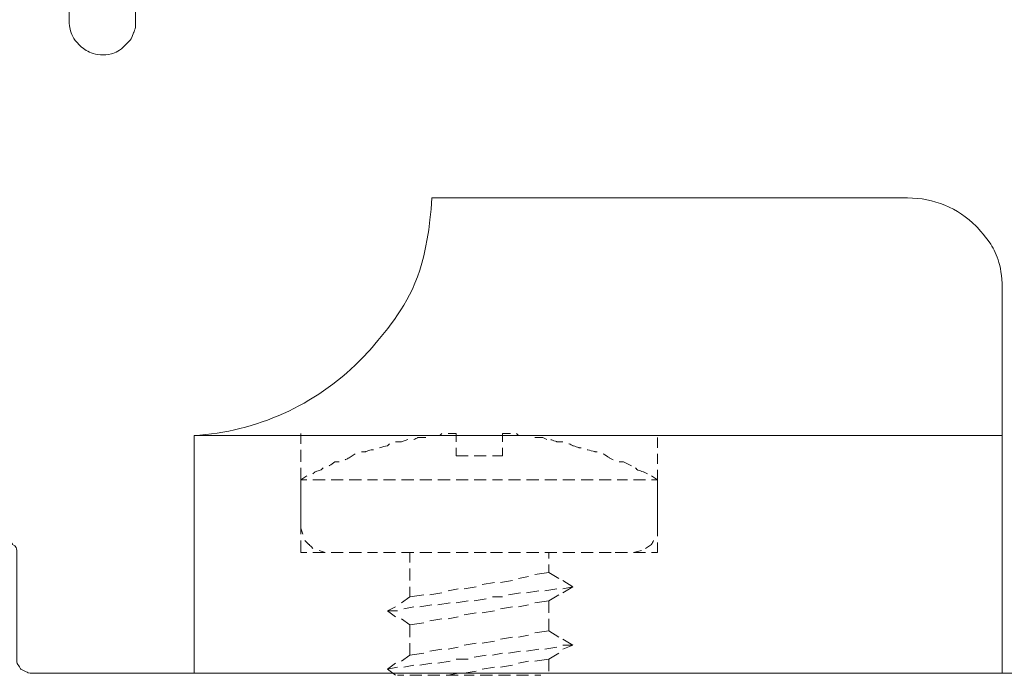
# Model space of a CAD drawing. Units: millimetres. Extents: x 1171 to 2670, y -1150 to -64.
# Drawn here: x 1498 to 1518, y -563 to -549 of the extents above; entities that cross this region are included whole.
import ezdxf

# ---------------------------------------------------------------- set-up
doc = ezdxf.new("R2010")
doc.units = ezdxf.units.MM
doc.header["$MEASUREMENT"] = 0
doc.layers.add('Camada 1', color=7, linetype='Continuous', lineweight=0)

msp = doc.modelspace()

# ---------------------------------------------------------------- linework, layer by layer
at = {"layer": 'Camada 1', "color": 250}
for points, knots in [([(1530.441, -534.931), (1530.441, -534.931), (1482.054, -534.931), (1482.054, -534.931), (1482.054, -534.931), (1482.011, -534.931), (1481.969, -534.931), (1481.927, -534.931), (1481.927, -534.931), (1481.884, -534.931), (1481.884, -534.974), (1481.842, -535.016), (1481.842, -535.016), (1481.8, -535.016), (1481.8, -535.058), (1481.757, -535.101), (1481.757, -535.101), (1481.757, -535.143), (1481.757, -535.185), (1481.757, -535.228), (1481.757, -535.228), (1481.757, -535.228), (1481.757, -535.82), (1481.757, -535.82), (1481.757, -535.82), (1481.757, -535.905), (1481.757, -535.947), (1481.842, -536.032), (1481.842, -536.032), (1481.884, -536.074), (1481.884, -536.074), (1481.927, -536.074), (1481.927, -536.074), (1481.969, -536.117), (1482.011, -536.117), (1482.054, -536.117), (1482.054, -536.117), (1482.054, -536.117), (1482.435, -536.117), (1482.435, -536.117), (1482.435, -536.117), (1482.519, -536.117), (1482.604, -536.159), (1482.646, -536.201), (1482.646, -536.201), (1482.731, -536.244), (1482.731, -536.328), (1482.731, -536.413), (1482.731, -536.413), (1482.731, -536.413), (1482.731, -581.794), (1482.731, -581.794), (1482.731, -581.794), (1482.731, -581.879), (1482.773, -581.964), (1482.816, -582.006), (1482.816, -582.006), (1482.9, -582.091), (1482.985, -582.091), (1483.027, -582.091), (1483.027, -582.091), (1483.027, -582.091), (1484.34, -582.091), (1484.34, -582.091), (1484.34, -582.091), (1484.382, -582.091), (1484.424, -582.091), (1484.467, -582.048), (1484.467, -582.048), (1484.551, -582.048), (1484.551, -582.006), (1484.594, -581.964), (1484.594, -581.964), (1484.594, -581.964), (1485.059, -581.159), (1485.059, -581.159), (1485.059, -581.159), (1485.102, -581.075), (1485.102, -580.948), (1485.059, -580.863), (1485.059, -580.863), (1485.017, -580.778), (1484.975, -580.778), (1484.932, -580.736), (1484.932, -580.736), (1484.89, -580.694), (1484.848, -580.694), (1484.805, -580.694), (1484.805, -580.694), (1484.805, -580.694), (1484.255, -580.694), (1484.255, -580.694), (1484.255, -580.694), (1484.17, -580.694), (1484.086, -580.694), (1484.043, -580.609), (1484.043, -580.609), (1483.959, -580.567), (1483.959, -580.482), (1483.959, -580.397), (1483.959, -580.397), (1483.959, -580.397), (1483.959, -575.487), (1483.959, -575.487), (1483.959, -575.487), (1483.959, -575.444), (1483.959, -575.36), (1484.043, -575.275), (1484.043, -575.275), (1484.086, -575.233), (1484.17, -575.19), (1484.255, -575.19), (1484.255, -575.19), (1484.255, -575.19), (1489.843, -575.19), (1489.843, -575.19), (1489.843, -575.19), (1489.928, -575.19), (1490.013, -575.233), (1490.055, -575.275), (1490.055, -575.275), (1490.097, -575.36), (1490.14, -575.444), (1490.14, -575.487), (1490.14, -575.487), (1490.14, -575.487), (1490.14, -580.397), (1490.14, -580.397), (1490.14, -580.397), (1490.14, -580.482), (1490.097, -580.567), (1490.055, -580.609), (1490.055, -580.609), (1490.013, -580.694), (1489.928, -580.694), (1489.843, -580.694), (1489.843, -580.694), (1489.843, -580.694), (1488.912, -580.694), (1488.912, -580.694), (1488.912, -580.694), (1488.785, -580.694), (1488.7, -580.736), (1488.616, -580.863), (1488.616, -580.863), (1488.616, -580.905), (1488.573, -580.948), (1488.573, -581.032), (1488.573, -581.032), (1488.616, -581.075), (1488.616, -581.117), (1488.616, -581.159), (1488.616, -581.159), (1488.616, -581.159), (1489.081, -581.964), (1489.081, -581.964), (1489.081, -581.964), (1489.124, -582.006), (1489.166, -582.048), (1489.208, -582.048), (1489.208, -582.048), (1489.251, -582.091), (1489.293, -582.091), (1489.335, -582.091), (1489.335, -582.091), (1489.335, -582.091), (1491.029, -582.091), (1491.029, -582.091), (1491.029, -582.091), (1491.113, -582.091), (1491.198, -582.091), (1491.24, -582.006), (1491.24, -582.006), (1491.325, -581.964), (1491.325, -581.879), (1491.325, -581.794), (1491.325, -581.794), (1491.325, -581.794), (1491.325, -550.764), (1491.325, -550.764), (1491.325, -550.764), (1491.325, -550.764), (1491.367, -550.722), (1491.367, -550.679), (1491.367, -550.679), (1491.367, -550.637), (1491.41, -550.595), (1491.452, -550.552), (1491.452, -550.552), (1491.452, -550.552), (1495.685, -546.319), (1495.685, -546.319), (1495.685, -546.319), (1495.728, -546.277), (1495.77, -546.234), (1495.812, -546.234), (1495.812, -546.234), (1495.855, -546.234), (1495.897, -546.192), (1495.897, -546.192), (1495.897, -546.192), (1495.897, -546.192), (1498.437, -546.192), (1498.437, -546.192), (1498.437, -546.192), (1498.522, -546.192), (1498.606, -546.234), (1498.649, -546.319), (1498.649, -546.319), (1498.733, -546.361), (1498.733, -546.446), (1498.733, -546.531), (1498.733, -546.531), (1498.733, -546.531), (1498.733, -549.494), (1498.733, -549.494), (1498.733, -549.494), (1498.733, -549.663), (1498.818, -549.875), (1498.945, -550.002), (1498.945, -550.002), (1499.072, -550.129), (1499.284, -550.214), (1499.453, -550.214), (1499.453, -550.214), (1499.622, -550.214), (1499.792, -550.129), (1499.919, -550.002), (1499.919, -550.002), (1500.003, -549.917), (1500.046, -549.875), (1500.088, -549.748), (1500.088, -549.748), (1500.13, -549.663), (1500.13, -549.579), (1500.13, -549.494), (1500.13, -549.494), (1500.13, -549.494), (1500.13, -546.531), (1500.13, -546.531), (1500.13, -546.531), (1500.13, -546.446), (1500.173, -546.361), (1500.215, -546.319), (1500.215, -546.319), (1500.257, -546.277), (1500.3, -546.234), (1500.342, -546.234), (1500.342, -546.234), (1500.384, -546.234), (1500.384, -546.192), (1500.427, -546.192), (1500.427, -546.192), (1500.427, -546.192), (1528.917, -546.192), (1528.917, -546.192), (1528.917, -546.192), (1529.002, -546.192), (1529.086, -546.234), (1529.129, -546.319), (1529.129, -546.319), (1529.171, -546.319), (1529.213, -546.361), (1529.213, -546.404), (1529.213, -546.404), (1529.213, -546.446), (1529.213, -546.488), (1529.213, -546.531), (1529.213, -546.531), (1529.213, -546.531), (1529.213, -547.504), (1529.213, -547.504), (1529.213, -547.504), (1529.213, -547.589), (1529.256, -547.674), (1529.298, -547.716), (1529.298, -547.716), (1529.34, -547.758), (1529.383, -547.758), (1529.425, -547.801), (1529.425, -547.801), (1529.467, -547.801), (1529.51, -547.801), (1529.51, -547.801), (1529.51, -547.801), (1529.51, -547.801), (1530.145, -547.801), (1530.145, -547.801), (1530.145, -547.801), (1530.187, -547.801), (1530.272, -547.801), (1530.356, -547.716), (1530.356, -547.716), (1530.399, -547.674), (1530.441, -547.589), (1530.441, -547.504), (1530.441, -547.504), (1530.441, -547.504), (1530.441, -546.531), (1530.441, -546.531), (1530.441, -546.531), (1530.441, -546.446), (1530.441, -546.361), (1530.526, -546.319), (1530.526, -546.319), (1530.568, -546.234), (1530.653, -546.192), (1530.737, -546.192), (1530.737, -546.192), (1530.737, -546.192), (1532.134, -546.192), (1532.134, -546.192), (1532.134, -546.192), (1532.219, -546.192), (1532.261, -546.192), (1532.346, -546.107), (1532.346, -546.107), (1532.388, -546.107), (1532.388, -546.065), (1532.388, -546.023), (1532.388, -546.023), (1532.431, -545.98), (1532.431, -545.938), (1532.431, -545.896), (1532.431, -545.896), (1532.431, -545.896), (1532.431, -536.921), (1532.431, -536.921), (1532.431, -536.921), (1532.431, -536.413), (1532.261, -535.905), (1531.838, -535.482), (1531.838, -535.482), (1531.626, -535.312), (1531.415, -535.143), (1531.161, -535.058), (1531.161, -535.058), (1530.907, -534.974), (1530.653, -534.931), (1530.441, -534.931)], [0, 0, 0, 0, 0.011628, 0.011628, 0.011628, 0.017442, 0.023256, 0.023256, 0.023256, 0.02907, 0.034884, 0.034884, 0.034884, 0.040698, 0.046512, 0.046512, 0.046512, 0.052326, 0.05814, 0.05814, 0.05814, 0.063953, 0.069767, 0.069767, 0.069767, 0.075581, 0.081395, 0.081395, 0.081395, 0.087209, 0.093023, 0.093023, 0.093023, 0.098837, 0.104651, 0.104651, 0.104651, 0.110465, 0.116279, 0.116279, 0.116279, 0.122093, 0.127907, 0.127907, 0.127907, 0.133721, 0.139535, 0.139535, 0.139535, 0.145349, 0.151163, 0.151163, 0.151163, 0.156977, 0.162791, 0.162791, 0.162791, 0.168605, 0.174419, 0.174419, 0.174419, 0.180233, 0.186047, 0.186047, 0.186047, 0.19186, 0.197674, 0.197674, 0.197674, 0.203488, 0.209302, 0.209302, 0.209302, 0.215116, 0.22093, 0.22093, 0.22093, 0.226744, 0.232558, 0.232558, 0.232558, 0.238372, 0.244186, 0.244186, 0.244186, 0.25, 0.255814, 0.255814, 0.255814, 0.261628, 0.267442, 0.267442, 0.267442, 0.273256, 0.27907, 0.27907, 0.27907, 0.284884, 0.290698, 0.290698, 0.290698, 0.296512, 0.302326, 0.302326, 0.302326, 0.30814, 0.313953, 0.313953, 0.313953, 0.319767, 0.325581, 0.325581, 0.325581, 0.331395, 0.337209, 0.337209, 0.337209, 0.343023, 0.348837, 0.348837, 0.348837, 0.354651, 0.360465, 0.360465, 0.360465, 0.366279, 0.372093, 0.372093, 0.372093, 0.377907, 0.383721, 0.383721, 0.383721, 0.389535, 0.395349, 0.395349, 0.395349, 0.401163, 0.406977, 0.406977, 0.406977, 0.412791, 0.418605, 0.418605, 0.418605, 0.424419, 0.430233, 0.430233, 0.430233, 0.436047, 0.44186, 0.44186, 0.44186, 0.447674, 0.453488, 0.453488, 0.453488, 0.459302, 0.465116, 0.465116, 0.465116, 0.47093, 0.476744, 0.476744, 0.476744, 0.482558, 0.488372, 0.488372, 0.488372, 0.494186, 0.5, 0.5, 0.5, 0.505814, 0.511628, 0.511628, 0.511628, 0.517442, 0.523256, 0.523256, 0.523256, 0.52907, 0.534884, 0.534884, 0.534884, 0.540698, 0.546512, 0.546512, 0.546512, 0.552326, 0.55814, 0.55814, 0.55814, 0.563953, 0.569767, 0.569767, 0.569767, 0.575581, 0.581395, 0.581395, 0.581395, 0.587209, 0.593023, 0.593023, 0.593023, 0.598837, 0.604651, 0.604651, 0.604651, 0.610465, 0.616279, 0.616279, 0.616279, 0.622093, 0.627907, 0.627907, 0.627907, 0.633721, 0.639535, 0.639535, 0.639535, 0.645349, 0.651163, 0.651163, 0.651163, 0.656977, 0.662791, 0.662791, 0.662791, 0.668605, 0.674419, 0.674419, 0.674419, 0.680233, 0.686047, 0.686047, 0.686047, 0.69186, 0.697674, 0.697674, 0.697674, 0.703488, 0.709302, 0.709302, 0.709302, 0.715116, 0.72093, 0.72093, 0.72093, 0.726744, 0.732558, 0.732558, 0.732558, 0.738372, 0.744186, 0.744186, 0.744186, 0.75, 0.755814, 0.755814, 0.755814, 0.761628, 0.767442, 0.767442, 0.767442, 0.773256, 0.77907, 0.77907, 0.77907, 0.784884, 0.790698, 0.790698, 0.790698, 0.796512, 0.802326, 0.802326, 0.802326, 0.80814, 0.813953, 0.813953, 0.813953, 0.819767, 0.825581, 0.825581, 0.825581, 0.831395, 0.837209, 0.837209, 0.837209, 0.843023, 0.848837, 0.848837, 0.848837, 0.854651, 0.860465, 0.860465, 0.860465, 0.866279, 0.872093, 0.872093, 0.872093, 0.877907, 0.883721, 0.883721, 0.883721, 0.889535, 0.895349, 0.895349, 0.895349, 0.901163, 0.906977, 0.906977, 0.906977, 0.912791, 0.918605, 0.918605, 0.918605, 0.924419, 0.930233, 0.930233, 0.930233, 0.936047, 0.94186, 0.94186, 0.94186, 0.947674, 0.953488, 0.953488, 0.953488, 0.959302, 0.965116, 0.965116, 0.965116, 0.97093, 0.976744, 0.976744, 0.976744, 0.988372, 1, 1, 1, 1]), ([(1551.354, -562.702), (1551.396, -560.458), (1551.269, -558.172), (1550.888, -555.886), (1550.888, -555.886), (1550.507, -553.6), (1549.914, -551.314), (1549.11, -549.113), (1549.11, -549.113), (1548.306, -546.912), (1547.247, -544.837), (1546.062, -542.848), (1546.062, -542.848), (1544.834, -540.858), (1543.48, -539.038), (1541.956, -537.387), (1541.956, -537.387), (1541.744, -537.175), (1541.532, -537.006), (1541.278, -536.879), (1541.278, -536.879), (1541.024, -536.752), (1540.728, -536.709), (1540.474, -536.709), (1540.474, -536.709), (1540.474, -536.709), (1537.341, -536.709), (1537.341, -536.709), (1537.341, -536.709), (1537.257, -536.709), (1537.172, -536.752), (1537.13, -536.794), (1537.13, -536.794), (1537.087, -536.836), (1537.045, -536.879), (1537.045, -536.921), (1537.045, -536.921), (1537.045, -536.921), (1537.045, -536.963), (1537.045, -537.006), (1537.045, -537.006), (1537.045, -537.006), (1537.045, -538.53), (1537.045, -538.53), (1537.045, -538.53), (1537.045, -538.614), (1537.087, -538.784), (1537.172, -538.868), (1537.172, -538.868), (1537.214, -538.911), (1537.299, -538.953), (1537.341, -538.995), (1537.341, -538.995), (1537.426, -538.995), (1537.468, -538.995), (1537.511, -538.995), (1537.511, -538.995), (1537.511, -538.995), (1537.722, -538.995), (1537.722, -538.995), (1537.722, -538.995), (1537.807, -538.995), (1537.892, -538.995), (1537.934, -538.911), (1537.934, -538.911), (1537.976, -538.911), (1537.976, -538.868), (1538.019, -538.826), (1538.019, -538.826), (1538.019, -538.784), (1538.019, -538.741), (1538.019, -538.699), (1538.019, -538.699), (1538.019, -538.699), (1538.019, -538.318), (1538.019, -538.318), (1538.019, -538.318), (1538.019, -538.233), (1538.061, -538.149), (1538.103, -538.106), (1538.103, -538.106), (1538.146, -538.064), (1538.188, -538.064), (1538.23, -538.022), (1538.23, -538.022), (1538.273, -538.022), (1538.273, -538.022), (1538.315, -538.022), (1538.315, -538.022), (1538.315, -538.022), (1539.246, -538.022), (1539.246, -538.022), (1539.246, -538.022), (1539.416, -538.022), (1539.627, -538.106), (1539.797, -538.233), (1539.797, -538.233), (1539.966, -538.403), (1540.008, -538.614), (1540.008, -538.826), (1540.008, -538.826), (1540.008, -538.826), (1540.008, -542.213), (1540.008, -542.213), (1540.008, -542.213), (1540.008, -542.424), (1539.966, -542.636), (1539.797, -542.763), (1539.797, -542.763), (1539.627, -542.932), (1539.416, -543.017), (1539.246, -543.017), (1539.246, -543.017), (1539.246, -543.017), (1538.315, -543.017), (1538.315, -543.017), (1538.315, -543.017), (1538.273, -543.017), (1538.188, -542.975), (1538.103, -542.932), (1538.103, -542.932), (1538.061, -542.848), (1538.019, -542.805), (1538.019, -542.721), (1538.019, -542.721), (1538.019, -542.721), (1538.019, -542.297), (1538.019, -542.297), (1538.019, -542.297), (1538.019, -542.255), (1538.019, -542.17), (1537.934, -542.086), (1537.934, -542.086), (1537.892, -542.086), (1537.892, -542.043), (1537.849, -542.043), (1537.849, -542.043), (1537.807, -542.001), (1537.765, -542.001), (1537.722, -542.001), (1537.722, -542.001), (1537.722, -542.001), (1537.511, -542.001), (1537.511, -542.001), (1537.511, -542.001), (1537.426, -542.001), (1537.257, -542.043), (1537.172, -542.17), (1537.172, -542.17), (1537.13, -542.213), (1537.087, -542.255), (1537.045, -542.34), (1537.045, -542.34), (1537.045, -542.382), (1537.045, -542.467), (1537.045, -542.509), (1537.045, -542.509), (1537.045, -542.509), (1537.045, -544.033), (1537.045, -544.033), (1537.045, -544.033), (1537.045, -544.075), (1537.045, -544.16), (1537.13, -544.245), (1537.13, -544.245), (1537.172, -544.287), (1537.257, -544.329), (1537.341, -544.329), (1537.341, -544.329), (1537.341, -544.329), (1539.331, -544.329), (1539.331, -544.329), (1539.331, -544.329), (1539.458, -544.329), (1539.585, -544.372), (1539.67, -544.456), (1539.67, -544.456), (1539.712, -544.499), (1539.754, -544.583), (1539.797, -544.626), (1539.797, -544.626), (1539.797, -544.71), (1539.839, -544.753), (1539.839, -544.795), (1539.839, -544.795), (1539.839, -544.795), (1539.839, -561.686), (1539.839, -561.686), (1539.839, -561.686), (1539.839, -562.067), (1539.712, -562.448), (1539.373, -562.787), (1539.373, -562.787), (1539.246, -562.914), (1539.077, -563.041), (1538.865, -563.083), (1538.865, -563.083), (1538.696, -563.168), (1538.484, -563.21), (1538.315, -563.21), (1538.315, -563.21), (1538.315, -563.21), (1497.929, -563.21), (1497.929, -563.21), (1497.929, -563.21), (1497.887, -563.21), (1497.802, -563.168), (1497.717, -563.125), (1497.717, -563.125), (1497.675, -563.041), (1497.633, -562.998), (1497.633, -562.914), (1497.633, -562.914), (1497.633, -562.914), (1497.633, -560.712), (1497.633, -560.712), (1497.633, -560.712), (1497.633, -560.628), (1497.633, -560.543), (1497.548, -560.501), (1497.548, -560.501), (1497.506, -560.416), (1497.421, -560.416), (1497.336, -560.416), (1497.336, -560.416), (1497.336, -560.416), (1496.659, -560.416), (1496.659, -560.416), (1496.659, -560.416), (1496.574, -560.416), (1496.49, -560.416), (1496.447, -560.501), (1496.447, -560.501), (1496.363, -560.543), (1496.32, -560.628), (1496.32, -560.712), (1496.32, -560.712), (1496.32, -560.712), (1496.32, -583.699), (1496.32, -583.699), (1496.32, -583.699), (1496.32, -583.784), (1496.363, -583.869), (1496.447, -583.911), (1496.447, -583.911), (1496.447, -583.953), (1496.49, -583.953), (1496.532, -583.996), (1496.532, -583.996), (1496.574, -583.996), (1496.617, -583.996), (1496.659, -583.996), (1496.659, -583.996), (1496.659, -583.996), (1498.395, -583.996), (1498.395, -583.996), (1498.395, -583.996), (1498.437, -583.996), (1498.479, -583.996), (1498.522, -583.953), (1498.522, -583.953), (1498.564, -583.911), (1498.606, -583.911), (1498.649, -583.869), (1498.649, -583.869), (1498.649, -583.869), (1499.114, -583.064), (1499.114, -583.064), (1499.114, -583.064), (1499.157, -582.98), (1499.157, -582.853), (1499.114, -582.768), (1499.114, -582.768), (1499.072, -582.683), (1499.03, -582.641), (1498.987, -582.641), (1498.987, -582.641), (1498.945, -582.599), (1498.903, -582.599), (1498.86, -582.599), (1498.86, -582.599), (1498.86, -582.599), (1497.929, -582.599), (1497.929, -582.599), (1497.929, -582.599), (1497.887, -582.599), (1497.802, -582.556), (1497.717, -582.514), (1497.717, -582.514), (1497.675, -582.472), (1497.633, -582.387), (1497.633, -582.302), (1497.633, -582.302), (1497.633, -582.302), (1497.633, -579.297), (1497.633, -579.297), (1497.633, -579.297), (1497.633, -579.212), (1497.675, -579.17), (1497.717, -579.085), (1497.717, -579.085), (1497.802, -579.043), (1497.887, -579), (1497.929, -579), (1497.929, -579), (1497.929, -579), (1503.94, -579), (1503.94, -579), (1503.94, -579), (1504.025, -579), (1504.11, -579.043), (1504.152, -579.085), (1504.152, -579.085), (1504.194, -579.17), (1504.237, -579.212), (1504.237, -579.297), (1504.237, -579.297), (1504.237, -579.297), (1504.237, -582.302), (1504.237, -582.302), (1504.237, -582.302), (1504.237, -582.387), (1504.194, -582.472), (1504.152, -582.514), (1504.152, -582.514), (1504.11, -582.556), (1504.067, -582.556), (1504.067, -582.599), (1504.067, -582.599), (1504.025, -582.599), (1503.983, -582.599), (1503.94, -582.599), (1503.94, -582.599), (1503.94, -582.599), (1503.221, -582.599), (1503.221, -582.599), (1503.221, -582.599), (1503.136, -582.599), (1503.051, -582.641), (1502.967, -582.768), (1502.967, -582.768), (1502.924, -582.853), (1502.924, -582.98), (1502.967, -583.064), (1502.967, -583.064), (1502.967, -583.064), (1503.432, -583.869), (1503.432, -583.869), (1503.432, -583.869), (1503.432, -583.869), (1503.432, -583.869), (1503.432, -583.869), (1503.432, -583.869), (1503.475, -583.911), (1503.517, -583.911), (1503.559, -583.953), (1503.559, -583.953), (1503.602, -583.996), (1503.644, -583.996), (1503.686, -583.996), (1503.686, -583.996), (1503.686, -583.996), (1507.031, -583.996), (1507.031, -583.996), (1507.031, -583.996), (1507.158, -583.996), (1507.285, -583.953), (1507.412, -583.869), (1507.412, -583.869), (1507.496, -583.742), (1507.539, -583.615), (1507.539, -583.488), (1507.539, -583.488), (1507.539, -583.488), (1507.539, -582.895), (1507.539, -582.895), (1507.539, -582.895), (1507.539, -582.81), (1507.496, -582.768), (1507.454, -582.683), (1507.454, -582.683), (1507.412, -582.641), (1507.369, -582.641), (1507.369, -582.641), (1507.369, -582.641), (1507.327, -582.599), (1507.285, -582.599), (1507.242, -582.599), (1507.242, -582.599), (1507.242, -582.599), (1505.845, -582.599), (1505.845, -582.599), (1505.845, -582.599), (1505.761, -582.599), (1505.676, -582.556), (1505.634, -582.514), (1505.634, -582.514), (1505.549, -582.472), (1505.549, -582.387), (1505.549, -582.302), (1505.549, -582.302), (1505.549, -582.302), (1505.549, -579.297), (1505.549, -579.297), (1505.549, -579.297), (1505.549, -579.212), (1505.549, -579.17), (1505.634, -579.085), (1505.634, -579.085), (1505.676, -579.043), (1505.676, -579.043), (1505.718, -579.043), (1505.718, -579.043), (1505.761, -579), (1505.803, -579), (1505.845, -579), (1505.845, -579), (1505.845, -579), (1517.233, -579), (1517.233, -579), (1517.233, -579), (1517.318, -579), (1517.402, -579.043), (1517.445, -579.085), (1517.445, -579.085), (1517.487, -579.127), (1517.487, -579.17), (1517.529, -579.17), (1517.529, -579.17), (1517.529, -579.212), (1517.529, -579.254), (1517.529, -579.297), (1517.529, -579.297), (1517.529, -579.297), (1517.529, -582.302), (1517.529, -582.302), (1517.529, -582.302), (1517.529, -582.387), (1517.487, -582.472), (1517.445, -582.514), (1517.445, -582.514), (1517.402, -582.556), (1517.402, -582.556), (1517.36, -582.599), (1517.36, -582.599), (1517.318, -582.599), (1517.275, -582.599), (1517.233, -582.599), (1517.233, -582.599), (1517.233, -582.599), (1515.836, -582.599), (1515.836, -582.599), (1515.836, -582.599), (1515.751, -582.599), (1515.667, -582.641), (1515.624, -582.683), (1515.624, -582.683), (1515.582, -582.726), (1515.582, -582.768), (1515.54, -582.768), (1515.54, -582.768), (1515.54, -582.81), (1515.54, -582.853), (1515.54, -582.895), (1515.54, -582.895), (1515.54, -582.895), (1515.54, -583.488), (1515.54, -583.488), (1515.54, -583.488), (1515.54, -583.615), (1515.582, -583.742), (1515.667, -583.869), (1515.667, -583.869), (1515.794, -583.953), (1515.921, -583.996), (1516.048, -583.996), (1516.048, -583.996), (1516.048, -583.996), (1518.545, -583.996), (1518.545, -583.996), (1518.545, -583.996), (1518.588, -583.996), (1518.672, -583.953), (1518.757, -583.911), (1518.757, -583.911), (1518.757, -583.869), (1518.799, -583.826), (1518.799, -583.826), (1518.799, -583.826), (1518.842, -583.784), (1518.842, -583.742), (1518.842, -583.699), (1518.842, -583.699), (1518.842, -583.699), (1518.842, -579.297), (1518.842, -579.297), (1518.842, -579.297), (1518.842, -579.212), (1518.842, -579.17), (1518.926, -579.085), (1518.926, -579.085), (1518.969, -579.043), (1519.053, -579), (1519.138, -579), (1519.138, -579), (1519.138, -579), (1520.747, -579), (1520.747, -579), (1520.747, -579), (1520.789, -579), (1520.874, -578.958), (1520.958, -578.916), (1520.958, -578.916), (1520.958, -578.873), (1521.001, -578.831), (1521.001, -578.831), (1521.001, -578.831), (1521.043, -578.789), (1521.043, -578.746), (1521.043, -578.704), (1521.043, -578.704), (1521.043, -578.704), (1521.043, -567.824), (1521.043, -567.824), (1521.043, -567.824), (1521.043, -567.74), (1521.043, -567.655), (1521.128, -567.613), (1521.128, -567.613), (1521.17, -567.528), (1521.255, -567.486), (1521.339, -567.486), (1521.339, -567.486), (1521.339, -567.486), (1522.228, -567.486), (1522.228, -567.486), (1522.228, -567.486), (1522.313, -567.486), (1522.398, -567.486), (1522.44, -567.401), (1522.44, -567.401), (1522.525, -567.359), (1522.525, -567.274), (1522.525, -567.189), (1522.525, -567.189), (1522.525, -567.189), (1522.525, -566.512), (1522.525, -566.512), (1522.525, -566.512), (1522.525, -566.427), (1522.525, -566.343), (1522.44, -566.3), (1522.44, -566.3), (1522.398, -566.216), (1522.313, -566.216), (1522.228, -566.216), (1522.228, -566.216), (1522.228, -566.216), (1521.339, -566.216), (1521.339, -566.216), (1521.339, -566.216), (1521.255, -566.216), (1521.17, -566.173), (1521.128, -566.131), (1521.128, -566.131), (1521.043, -566.046), (1521.043, -565.962), (1521.043, -565.919), (1521.043, -565.919), (1521.043, -565.919), (1521.043, -565.115), (1521.043, -565.115), (1521.043, -565.115), (1521.043, -565.03), (1521.043, -564.946), (1521.128, -564.903), (1521.128, -564.903), (1521.17, -564.819), (1521.255, -564.819), (1521.339, -564.819), (1521.339, -564.819), (1521.339, -564.819), (1539.712, -564.819), (1539.712, -564.819), (1539.712, -564.819), (1539.797, -564.819), (1539.881, -564.819), (1539.924, -564.903), (1539.924, -564.903), (1540.008, -564.946), (1540.008, -565.03), (1540.008, -565.115), (1540.008, -565.115), (1540.008, -565.115), (1540.008, -565.919), (1540.008, -565.919), (1540.008, -565.919), (1540.008, -565.962), (1540.008, -566.046), (1539.924, -566.131), (1539.924, -566.131), (1539.881, -566.173), (1539.797, -566.216), (1539.712, -566.216), (1539.712, -566.216), (1539.712, -566.216), (1538.823, -566.216), (1538.823, -566.216), (1538.823, -566.216), (1538.738, -566.216), (1538.696, -566.216), (1538.611, -566.3), (1538.611, -566.3), (1538.569, -566.343), (1538.527, -566.427), (1538.527, -566.512), (1538.527, -566.512), (1538.527, -566.512), (1538.527, -567.189), (1538.527, -567.189), (1538.527, -567.189), (1538.527, -567.274), (1538.569, -567.359), (1538.611, -567.401), (1538.611, -567.401), (1538.696, -567.486), (1538.738, -567.486), (1538.823, -567.486), (1538.823, -567.486), (1538.823, -567.486), (1541.024, -567.486), (1541.024, -567.486), (1541.024, -567.486), (1541.109, -567.486), (1541.194, -567.486), (1541.236, -567.401), (1541.236, -567.401), (1541.321, -567.359), (1541.321, -567.274), (1541.321, -567.189), (1541.321, -567.189), (1541.321, -567.189), (1541.321, -564.522), (1541.321, -564.522), (1541.321, -564.522), (1541.321, -564.141), (1541.448, -563.76), (1541.786, -563.464), (1541.786, -563.464), (1542.083, -563.125), (1542.464, -562.998), (1542.845, -562.998), (1542.845, -562.998), (1542.845, -562.998), (1551.015, -562.998), (1551.015, -562.998), (1551.015, -562.998), (1551.1, -562.998), (1551.184, -562.998), (1551.227, -562.914), (1551.227, -562.914), (1551.311, -562.871), (1551.311, -562.787), (1551.354, -562.702), (1551.354, -562.702), (1551.354, -562.702), (1551.354, -562.702), (1551.354, -562.702)], [0, 0, 0, 0, 0.005952, 0.005952, 0.005952, 0.008929, 0.011905, 0.011905, 0.011905, 0.014881, 0.017857, 0.017857, 0.017857, 0.020833, 0.02381, 0.02381, 0.02381, 0.026786, 0.029762, 0.029762, 0.029762, 0.032738, 0.035714, 0.035714, 0.035714, 0.03869, 0.041667, 0.041667, 0.041667, 0.044643, 0.047619, 0.047619, 0.047619, 0.050595, 0.053571, 0.053571, 0.053571, 0.056548, 0.059524, 0.059524, 0.059524, 0.0625, 0.065476, 0.065476, 0.065476, 0.068452, 0.071429, 0.071429, 0.071429, 0.074405, 0.077381, 0.077381, 0.077381, 0.080357, 0.083333, 0.083333, 0.083333, 0.08631, 0.089286, 0.089286, 0.089286, 0.092262, 0.095238, 0.095238, 0.095238, 0.098214, 0.10119, 0.10119, 0.10119, 0.104167, 0.107143, 0.107143, 0.107143, 0.110119, 0.113095, 0.113095, 0.113095, 0.116071, 0.119048, 0.119048, 0.119048, 0.122024, 0.125, 0.125, 0.125, 0.127976, 0.130952, 0.130952, 0.130952, 0.133929, 0.136905, 0.136905, 0.136905, 0.139881, 0.142857, 0.142857, 0.142857, 0.145833, 0.14881, 0.14881, 0.14881, 0.151786, 0.154762, 0.154762, 0.154762, 0.157738, 0.160714, 0.160714, 0.160714, 0.16369, 0.166667, 0.166667, 0.166667, 0.169643, 0.172619, 0.172619, 0.172619, 0.175595, 0.178571, 0.178571, 0.178571, 0.181548, 0.184524, 0.184524, 0.184524, 0.1875, 0.190476, 0.190476, 0.190476, 0.193452, 0.196429, 0.196429, 0.196429, 0.199405, 0.202381, 0.202381, 0.202381, 0.205357, 0.208333, 0.208333, 0.208333, 0.21131, 0.214286, 0.214286, 0.214286, 0.217262, 0.220238, 0.220238, 0.220238, 0.223214, 0.22619, 0.22619, 0.22619, 0.229167, 0.232143, 0.232143, 0.232143, 0.235119, 0.238095, 0.238095, 0.238095, 0.241071, 0.244048, 0.244048, 0.244048, 0.247024, 0.25, 0.25, 0.25, 0.252976, 0.255952, 0.255952, 0.255952, 0.258929, 0.261905, 0.261905, 0.261905, 0.264881, 0.267857, 0.267857, 0.267857, 0.270833, 0.27381, 0.27381, 0.27381, 0.276786, 0.279762, 0.279762, 0.279762, 0.282738, 0.285714, 0.285714, 0.285714, 0.28869, 0.291667, 0.291667, 0.291667, 0.294643, 0.297619, 0.297619, 0.297619, 0.300595, 0.303571, 0.303571, 0.303571, 0.306548, 0.309524, 0.309524, 0.309524, 0.3125, 0.315476, 0.315476, 0.315476, 0.318452, 0.321429, 0.321429, 0.321429, 0.324405, 0.327381, 0.327381, 0.327381, 0.330357, 0.333333, 0.333333, 0.333333, 0.33631, 0.339286, 0.339286, 0.339286, 0.342262, 0.345238, 0.345238, 0.345238, 0.348214, 0.35119, 0.35119, 0.35119, 0.354167, 0.357143, 0.357143, 0.357143, 0.360119, 0.363095, 0.363095, 0.363095, 0.366071, 0.369048, 0.369048, 0.369048, 0.372024, 0.375, 0.375, 0.375, 0.377976, 0.380952, 0.380952, 0.380952, 0.383929, 0.386905, 0.386905, 0.386905, 0.389881, 0.392857, 0.392857, 0.392857, 0.395833, 0.39881, 0.39881, 0.39881, 0.401786, 0.404762, 0.404762, 0.404762, 0.407738, 0.410714, 0.410714, 0.410714, 0.41369, 0.416667, 0.416667, 0.416667, 0.419643, 0.422619, 0.422619, 0.422619, 0.425595, 0.428571, 0.428571, 0.428571, 0.431548, 0.434524, 0.434524, 0.434524, 0.4375, 0.440476, 0.440476, 0.440476, 0.443452, 0.446429, 0.446429, 0.446429, 0.449405, 0.452381, 0.452381, 0.452381, 0.455357, 0.458333, 0.458333, 0.458333, 0.46131, 0.464286, 0.464286, 0.464286, 0.467262, 0.470238, 0.470238, 0.470238, 0.473214, 0.47619, 0.47619, 0.47619, 0.479167, 0.482143, 0.482143, 0.482143, 0.485119, 0.488095, 0.488095, 0.488095, 0.491071, 0.494048, 0.494048, 0.494048, 0.497024, 0.5, 0.5, 0.5, 0.502976, 0.505952, 0.505952, 0.505952, 0.508929, 0.511905, 0.511905, 0.511905, 0.514881, 0.517857, 0.517857, 0.517857, 0.520833, 0.52381, 0.52381, 0.52381, 0.526786, 0.529762, 0.529762, 0.529762, 0.532738, 0.535714, 0.535714, 0.535714, 0.53869, 0.541667, 0.541667, 0.541667, 0.544643, 0.547619, 0.547619, 0.547619, 0.550595, 0.553571, 0.553571, 0.553571, 0.556548, 0.559524, 0.559524, 0.559524, 0.5625, 0.565476, 0.565476, 0.565476, 0.568452, 0.571429, 0.571429, 0.571429, 0.574405, 0.577381, 0.577381, 0.577381, 0.580357, 0.583333, 0.583333, 0.583333, 0.58631, 0.589286, 0.589286, 0.589286, 0.592262, 0.595238, 0.595238, 0.595238, 0.598214, 0.60119, 0.60119, 0.60119, 0.604167, 0.607143, 0.607143, 0.607143, 0.610119, 0.613095, 0.613095, 0.613095, 0.616071, 0.619048, 0.619048, 0.619048, 0.622024, 0.625, 0.625, 0.625, 0.627976, 0.630952, 0.630952, 0.630952, 0.633929, 0.636905, 0.636905, 0.636905, 0.639881, 0.642857, 0.642857, 0.642857, 0.645833, 0.64881, 0.64881, 0.64881, 0.651786, 0.654762, 0.654762, 0.654762, 0.657738, 0.660714, 0.660714, 0.660714, 0.66369, 0.666667, 0.666667, 0.666667, 0.669643, 0.672619, 0.672619, 0.672619, 0.675595, 0.678571, 0.678571, 0.678571, 0.681548, 0.684524, 0.684524, 0.684524, 0.6875, 0.690476, 0.690476, 0.690476, 0.693452, 0.696429, 0.696429, 0.696429, 0.699405, 0.702381, 0.702381, 0.702381, 0.705357, 0.708333, 0.708333, 0.708333, 0.71131, 0.714286, 0.714286, 0.714286, 0.717262, 0.720238, 0.720238, 0.720238, 0.723214, 0.72619, 0.72619, 0.72619, 0.729167, 0.732143, 0.732143, 0.732143, 0.735119, 0.738095, 0.738095, 0.738095, 0.741071, 0.744048, 0.744048, 0.744048, 0.747024, 0.75, 0.75, 0.75, 0.752976, 0.755952, 0.755952, 0.755952, 0.758929, 0.761905, 0.761905, 0.761905, 0.764881, 0.767857, 0.767857, 0.767857, 0.770833, 0.77381, 0.77381, 0.77381, 0.776786, 0.779762, 0.779762, 0.779762, 0.782738, 0.785714, 0.785714, 0.785714, 0.78869, 0.791667, 0.791667, 0.791667, 0.794643, 0.797619, 0.797619, 0.797619, 0.800595, 0.803571, 0.803571, 0.803571, 0.806548, 0.809524, 0.809524, 0.809524, 0.8125, 0.815476, 0.815476, 0.815476, 0.818452, 0.821429, 0.821429, 0.821429, 0.824405, 0.827381, 0.827381, 0.827381, 0.830357, 0.833333, 0.833333, 0.833333, 0.83631, 0.839286, 0.839286, 0.839286, 0.842262, 0.845238, 0.845238, 0.845238, 0.848214, 0.85119, 0.85119, 0.85119, 0.854167, 0.857143, 0.857143, 0.857143, 0.860119, 0.863095, 0.863095, 0.863095, 0.866071, 0.869048, 0.869048, 0.869048, 0.872024, 0.875, 0.875, 0.875, 0.877976, 0.880952, 0.880952, 0.880952, 0.883929, 0.886905, 0.886905, 0.886905, 0.889881, 0.892857, 0.892857, 0.892857, 0.895833, 0.89881, 0.89881, 0.89881, 0.901786, 0.904762, 0.904762, 0.904762, 0.907738, 0.910714, 0.910714, 0.910714, 0.91369, 0.916667, 0.916667, 0.916667, 0.919643, 0.922619, 0.922619, 0.922619, 0.925595, 0.928571, 0.928571, 0.928571, 0.931548, 0.934524, 0.934524, 0.934524, 0.9375, 0.940476, 0.940476, 0.940476, 0.943452, 0.946429, 0.946429, 0.946429, 0.949405, 0.952381, 0.952381, 0.952381, 0.955357, 0.958333, 0.958333, 0.958333, 0.96131, 0.964286, 0.964286, 0.964286, 0.967262, 0.970238, 0.970238, 0.970238, 0.973214, 0.97619, 0.97619, 0.97619, 0.979167, 0.982143, 0.982143, 0.982143, 0.985119, 0.988095, 0.988095, 0.988095, 0.994048, 1, 1, 1, 1])]:
    msp.add_open_spline(points, degree=3, knots=knots, dxfattribs=at)
at = {"layer": 'Camada 1', "color": 250, "lineweight": 13}
for points, knots in [([(1501.358, -558.215), (1502.67, -558.13), (1503.898, -557.58), (1504.829, -556.648), (1504.829, -556.648), (1505.718, -555.759), (1506.269, -554.532), (1506.353, -553.219)], [0, 0, 0, 0, 0.333333, 0.333333, 0.333333, 0.666667, 1, 1, 1, 1]), ([(1516.344, -553.219), (1516.894, -553.219), (1517.402, -553.431), (1517.783, -553.812), (1517.783, -553.812), (1518.122, -554.151), (1518.334, -554.659), (1518.334, -555.209)], [0, 0, 0, 0, 0.333333, 0.333333, 0.333333, 0.666667, 1, 1, 1, 1]), ([(1518.334, -555.209), (1518.334, -555.209), (1518.334, -563.21), (1518.334, -563.21), (1518.334, -563.21), (1518.334, -563.21), (1501.358, -563.21), (1501.358, -563.21), (1501.358, -563.21), (1501.358, -563.21), (1501.358, -558.215), (1501.358, -558.215), (1501.358, -558.215), (1501.358, -558.215), (1518.334, -558.215), (1518.334, -558.215), (1518.334, -558.215), (1518.334, -558.215), (1501.358, -558.215), (1501.358, -558.215)], [0, 0, 0, 0, 0.166667, 0.166667, 0.166667, 0.25, 0.333333, 0.333333, 0.333333, 0.416667, 0.5, 0.5, 0.5, 0.583333, 0.666667, 0.666667, 0.666667, 0.833333, 1, 1, 1, 1]), ([(1505.845, -558.299), (1505.845, -558.299), (1505.718, -558.342), (1505.718, -558.342), (1505.718, -558.342), (1505.718, -558.342), (1505.591, -558.342), (1505.591, -558.342)], [0, 0, 0, 0, 0.333333, 0.333333, 0.333333, 0.666667, 1, 1, 1, 1]), ([(1506.226, -558.257), (1506.226, -558.257), (1506.057, -558.257), (1506.057, -558.257), (1506.057, -558.257), (1506.057, -558.257), (1505.972, -558.299), (1505.972, -558.299)], [0, 0, 0, 0, 0.333333, 0.333333, 0.333333, 0.666667, 1, 1, 1, 1]), ([(1506.565, -558.172), (1506.565, -558.172), (1506.523, -558.215), (1506.523, -558.215), (1506.523, -558.215), (1506.523, -558.215), (1506.353, -558.215), (1506.353, -558.215)], [0, 0, 0, 0, 0.333333, 0.333333, 0.333333, 0.666667, 1, 1, 1, 1]), ([(1508.385, -558.215), (1508.385, -558.215), (1508.174, -558.215), (1508.174, -558.215), (1508.174, -558.215), (1508.174, -558.215), (1508.131, -558.172), (1508.131, -558.172)], [0, 0, 0, 0, 0.333333, 0.333333, 0.333333, 0.666667, 1, 1, 1, 1]), ([(1508.766, -558.299), (1508.766, -558.299), (1508.682, -558.257), (1508.682, -558.257), (1508.682, -558.257), (1508.682, -558.257), (1508.512, -558.257), (1508.512, -558.257)], [0, 0, 0, 0, 0.333333, 0.333333, 0.333333, 0.666667, 1, 1, 1, 1]), ([(1509.105, -558.342), (1509.105, -558.342), (1508.978, -558.342), (1508.978, -558.342), (1508.978, -558.342), (1508.978, -558.342), (1508.851, -558.299), (1508.851, -558.299)], [0, 0, 0, 0, 0.333333, 0.333333, 0.333333, 0.666667, 1, 1, 1, 1]), ([(1505.126, -558.511), (1505.126, -558.511), (1505.083, -558.511), (1505.083, -558.511), (1505.083, -558.511), (1505.083, -558.511), (1504.956, -558.553), (1504.956, -558.553), (1504.956, -558.553), (1504.956, -558.553), (1504.872, -558.553), (1504.872, -558.553)], [0, 0, 0, 0, 0.25, 0.25, 0.25, 0.375, 0.5, 0.5, 0.5, 0.75, 1, 1, 1, 1]), ([(1505.464, -558.384), (1505.464, -558.384), (1505.422, -558.426), (1505.422, -558.426), (1505.422, -558.426), (1505.422, -558.426), (1505.253, -558.469), (1505.253, -558.469)], [0, 0, 0, 0, 0.333333, 0.333333, 0.333333, 0.666667, 1, 1, 1, 1]), ([(1509.486, -558.469), (1509.486, -558.469), (1509.444, -558.469), (1509.444, -558.469), (1509.444, -558.469), (1509.444, -558.469), (1509.317, -558.426), (1509.317, -558.426), (1509.317, -558.426), (1509.317, -558.426), (1509.232, -558.384), (1509.232, -558.384)], [0, 0, 0, 0, 0.25, 0.25, 0.25, 0.375, 0.5, 0.5, 0.5, 0.75, 1, 1, 1, 1]), ([(1509.825, -558.553), (1509.825, -558.553), (1509.782, -558.553), (1509.782, -558.553), (1509.782, -558.553), (1509.782, -558.553), (1509.613, -558.511), (1509.613, -558.511)], [0, 0, 0, 0, 0.333333, 0.333333, 0.333333, 0.666667, 1, 1, 1, 1]), ([(1504.406, -558.765), (1504.406, -558.765), (1504.321, -558.765), (1504.321, -558.765), (1504.321, -558.765), (1504.321, -558.765), (1504.194, -558.85), (1504.194, -558.85)], [0, 0, 0, 0, 0.333333, 0.333333, 0.333333, 0.666667, 1, 1, 1, 1]), ([(1504.745, -558.596), (1504.745, -558.596), (1504.618, -558.68), (1504.618, -558.68), (1504.618, -558.68), (1504.618, -558.68), (1504.533, -558.723), (1504.533, -558.723)], [0, 0, 0, 0, 0.333333, 0.333333, 0.333333, 0.666667, 1, 1, 1, 1]), ([(1510.163, -558.723), (1510.163, -558.723), (1510.079, -558.68), (1510.079, -558.68), (1510.079, -558.68), (1510.079, -558.68), (1509.952, -558.596), (1509.952, -558.596)], [0, 0, 0, 0, 0.333333, 0.333333, 0.333333, 0.666667, 1, 1, 1, 1]), ([(1510.544, -558.85), (1510.544, -558.85), (1510.375, -558.765), (1510.375, -558.765), (1510.375, -558.765), (1510.375, -558.765), (1510.29, -558.765), (1510.29, -558.765)], [0, 0, 0, 0, 0.333333, 0.333333, 0.333333, 0.666667, 1, 1, 1, 1]), ([(1504.067, -558.892), (1504.067, -558.892), (1504.025, -558.934), (1504.025, -558.934), (1504.025, -558.934), (1504.025, -558.934), (1503.898, -558.977), (1503.898, -558.977), (1503.898, -558.977), (1503.898, -558.977), (1503.856, -559.019), (1503.856, -559.019)], [0, 0, 0, 0, 0.25, 0.25, 0.25, 0.375, 0.5, 0.5, 0.5, 0.75, 1, 1, 1, 1]), ([(1510.883, -559.019), (1510.883, -559.019), (1510.798, -558.977), (1510.798, -558.977), (1510.798, -558.977), (1510.798, -558.977), (1510.671, -558.934), (1510.671, -558.934), (1510.671, -558.934), (1510.671, -558.934), (1510.629, -558.892), (1510.629, -558.892)], [0, 0, 0, 0, 0.25, 0.25, 0.25, 0.375, 0.5, 0.5, 0.5, 0.75, 1, 1, 1, 1]), ([(1503.686, -560.416), (1503.686, -560.416), (1503.771, -560.501), (1503.771, -560.501), (1503.771, -560.501), (1503.771, -560.501), (1503.856, -560.585), (1503.856, -560.585)], [0, 0, 0, 0, 0.333333, 0.333333, 0.333333, 0.666667, 1, 1, 1, 1]), ([(1510.841, -560.585), (1510.841, -560.585), (1510.968, -560.501), (1510.968, -560.501), (1510.968, -560.501), (1510.968, -560.501), (1511.01, -560.416), (1511.01, -560.416)], [0, 0, 0, 0, 0.333333, 0.333333, 0.333333, 0.666667, 1, 1, 1, 1])]:
    msp.add_open_spline(points, degree=3, knots=knots, dxfattribs=at)
for points in [[(1506.353, -553.219), (1506.353, -553.219), (1516.344, -553.219), (1516.344, -553.219)], [(1503.602, -558.384), (1503.602, -558.384), (1503.602, -558.172), (1503.602, -558.172)], [(1506.861, -558.172), (1506.861, -558.172), (1506.692, -558.172), (1506.692, -558.172)], [(1506.861, -558.172), (1506.861, -558.172), (1506.861, -558.342), (1506.861, -558.342)], [(1508.004, -558.172), (1508.004, -558.172), (1507.835, -558.172), (1507.835, -558.172)], [(1507.835, -558.172), (1507.835, -558.172), (1507.835, -558.342), (1507.835, -558.342)], [(1511.095, -558.469), (1511.095, -558.469), (1511.095, -558.257), (1511.095, -558.257)], [(1503.602, -558.765), (1503.602, -558.765), (1503.602, -558.511), (1503.602, -558.511)], [(1506.861, -558.469), (1506.861, -558.469), (1506.861, -558.638), (1506.861, -558.638)], [(1507.835, -558.469), (1507.835, -558.469), (1507.835, -558.638), (1507.835, -558.638)], [(1506.861, -558.638), (1506.861, -558.638), (1507.115, -558.638), (1507.115, -558.638)], [(1507.242, -558.638), (1507.242, -558.638), (1507.496, -558.638), (1507.496, -558.638)], [(1507.623, -558.638), (1507.623, -558.638), (1507.835, -558.638), (1507.835, -558.638)], [(1511.095, -558.807), (1511.095, -558.807), (1511.095, -558.596), (1511.095, -558.596)], [(1503.602, -559.146), (1503.602, -559.146), (1503.602, -558.892), (1503.602, -558.892)], [(1511.095, -559.188), (1511.095, -559.188), (1511.095, -558.934), (1511.095, -558.934)], [(1503.729, -559.061), (1503.729, -559.061), (1503.602, -559.146), (1503.602, -559.146)], [(1503.602, -559.146), (1503.602, -559.146), (1503.729, -559.146), (1503.729, -559.146)], [(1503.602, -559.146), (1503.602, -559.146), (1503.602, -559.4), (1503.602, -559.4)], [(1503.856, -559.146), (1503.856, -559.146), (1504.11, -559.146), (1504.11, -559.146)], [(1504.237, -559.146), (1504.237, -559.146), (1504.491, -559.146), (1504.491, -559.146)], [(1504.618, -559.146), (1504.618, -559.146), (1504.872, -559.146), (1504.872, -559.146)], [(1504.999, -559.146), (1504.999, -559.146), (1505.21, -559.146), (1505.21, -559.146)], [(1505.337, -559.146), (1505.337, -559.146), (1505.591, -559.146), (1505.591, -559.146)], [(1505.718, -559.146), (1505.718, -559.146), (1505.972, -559.146), (1505.972, -559.146)], [(1506.099, -559.146), (1506.099, -559.146), (1506.353, -559.146), (1506.353, -559.146)], [(1506.48, -559.146), (1506.48, -559.146), (1506.734, -559.146), (1506.734, -559.146)], [(1506.861, -559.146), (1506.861, -559.146), (1507.115, -559.146), (1507.115, -559.146)], [(1507.242, -559.146), (1507.242, -559.146), (1507.496, -559.146), (1507.496, -559.146)], [(1507.623, -559.146), (1507.623, -559.146), (1507.835, -559.146), (1507.835, -559.146)], [(1507.962, -559.146), (1507.962, -559.146), (1508.216, -559.146), (1508.216, -559.146)], [(1508.343, -559.146), (1508.343, -559.146), (1508.597, -559.146), (1508.597, -559.146)], [(1508.724, -559.146), (1508.724, -559.146), (1508.978, -559.146), (1508.978, -559.146)], [(1509.105, -559.146), (1509.105, -559.146), (1509.359, -559.146), (1509.359, -559.146)], [(1509.486, -559.146), (1509.486, -559.146), (1509.74, -559.146), (1509.74, -559.146)], [(1509.867, -559.146), (1509.867, -559.146), (1510.121, -559.146), (1510.121, -559.146)], [(1510.248, -559.146), (1510.248, -559.146), (1510.46, -559.146), (1510.46, -559.146)], [(1510.587, -559.146), (1510.587, -559.146), (1510.841, -559.146), (1510.841, -559.146)], [(1511.095, -559.146), (1511.095, -559.146), (1510.968, -559.061), (1510.968, -559.061)], [(1510.968, -559.146), (1510.968, -559.146), (1511.095, -559.146), (1511.095, -559.146)], [(1511.095, -559.4), (1511.095, -559.4), (1511.095, -559.146), (1511.095, -559.146)], [(1503.602, -559.527), (1503.602, -559.527), (1503.602, -559.273), (1503.602, -559.273)], [(1511.095, -559.569), (1511.095, -559.569), (1511.095, -559.315), (1511.095, -559.315)], [(1503.602, -559.527), (1503.602, -559.527), (1503.602, -559.781), (1503.602, -559.781)], [(1511.095, -559.781), (1511.095, -559.781), (1511.095, -559.527), (1511.095, -559.527)], [(1503.602, -559.908), (1503.602, -559.908), (1503.602, -559.654), (1503.602, -559.654)], [(1511.095, -559.95), (1511.095, -559.95), (1511.095, -559.696), (1511.095, -559.696)], [(1503.602, -559.908), (1503.602, -559.908), (1503.602, -560.162), (1503.602, -560.162)], [(1511.095, -560.162), (1511.095, -560.162), (1511.095, -559.908), (1511.095, -559.908)], [(1503.602, -560.289), (1503.602, -560.289), (1503.602, -560.035), (1503.602, -560.035)], [(1503.602, -560.162), (1503.602, -560.162), (1503.644, -560.289), (1503.644, -560.289)], [(1511.095, -560.331), (1511.095, -560.331), (1511.095, -560.077), (1511.095, -560.077)], [(1511.095, -560.289), (1511.095, -560.289), (1511.095, -560.162), (1511.095, -560.162)], [(1503.602, -560.67), (1503.602, -560.67), (1503.602, -560.416), (1503.602, -560.416)], [(1503.983, -560.628), (1503.983, -560.628), (1504.11, -560.67), (1504.11, -560.67)], [(1510.587, -560.67), (1510.587, -560.67), (1510.756, -560.628), (1510.756, -560.628)], [(1511.095, -560.67), (1511.095, -560.67), (1511.095, -560.458), (1511.095, -560.458)], [(1503.602, -560.67), (1503.602, -560.67), (1503.729, -560.67), (1503.729, -560.67)], [(1503.856, -560.67), (1503.856, -560.67), (1504.11, -560.67), (1504.11, -560.67)], [(1504.237, -560.67), (1504.237, -560.67), (1504.491, -560.67), (1504.491, -560.67)], [(1504.618, -560.67), (1504.618, -560.67), (1504.872, -560.67), (1504.872, -560.67)], [(1504.999, -560.67), (1504.999, -560.67), (1505.21, -560.67), (1505.21, -560.67)], [(1505.337, -560.67), (1505.337, -560.67), (1505.591, -560.67), (1505.591, -560.67)], [(1505.718, -560.67), (1505.718, -560.67), (1505.972, -560.67), (1505.972, -560.67)], [(1505.888, -560.67), (1505.888, -560.67), (1505.888, -560.882), (1505.888, -560.882)], [(1506.099, -560.67), (1506.099, -560.67), (1506.353, -560.67), (1506.353, -560.67)], [(1506.48, -560.67), (1506.48, -560.67), (1506.734, -560.67), (1506.734, -560.67)], [(1506.861, -560.67), (1506.861, -560.67), (1507.115, -560.67), (1507.115, -560.67)], [(1507.242, -560.67), (1507.242, -560.67), (1507.496, -560.67), (1507.496, -560.67)], [(1507.581, -560.67), (1507.581, -560.67), (1507.835, -560.67), (1507.835, -560.67)], [(1507.962, -560.67), (1507.962, -560.67), (1508.216, -560.67), (1508.216, -560.67)], [(1508.343, -560.67), (1508.343, -560.67), (1508.597, -560.67), (1508.597, -560.67)], [(1508.724, -560.67), (1508.724, -560.67), (1508.978, -560.67), (1508.978, -560.67)], [(1508.809, -560.67), (1508.809, -560.67), (1508.809, -560.797), (1508.809, -560.797)], [(1509.105, -560.67), (1509.105, -560.67), (1509.359, -560.67), (1509.359, -560.67)], [(1509.486, -560.67), (1509.486, -560.67), (1509.74, -560.67), (1509.74, -560.67)], [(1509.867, -560.67), (1509.867, -560.67), (1510.121, -560.67), (1510.121, -560.67)], [(1510.206, -560.67), (1510.206, -560.67), (1510.46, -560.67), (1510.46, -560.67)], [(1510.587, -560.67), (1510.587, -560.67), (1510.841, -560.67), (1510.841, -560.67)], [(1510.968, -560.67), (1510.968, -560.67), (1511.095, -560.67), (1511.095, -560.67)], [(1505.888, -561.009), (1505.888, -561.009), (1505.888, -561.263), (1505.888, -561.263)], [(1508.809, -560.924), (1508.809, -560.924), (1508.809, -561.093), (1508.809, -561.093)], [(1508.174, -561.22), (1508.174, -561.22), (1508.385, -561.178), (1508.385, -561.178)], [(1508.512, -561.136), (1508.512, -561.136), (1508.809, -561.093), (1508.809, -561.093)], [(1509.02, -561.22), (1509.02, -561.22), (1508.809, -561.093), (1508.809, -561.093)], [(1505.888, -561.39), (1505.888, -561.39), (1505.888, -561.601), (1505.888, -561.601)], [(1506.692, -561.474), (1506.692, -561.474), (1506.904, -561.432), (1506.904, -561.432)], [(1507.031, -561.432), (1507.031, -561.432), (1507.285, -561.39), (1507.285, -561.39)], [(1507.412, -561.347), (1507.412, -561.347), (1507.666, -561.305), (1507.666, -561.305)], [(1507.793, -561.305), (1507.793, -561.305), (1508.047, -561.263), (1508.047, -561.263)], [(1508.724, -561.474), (1508.724, -561.474), (1508.978, -561.432), (1508.978, -561.432)], [(1509.317, -561.39), (1509.317, -561.39), (1509.105, -561.263), (1509.105, -561.263)], [(1509.317, -561.39), (1509.317, -561.39), (1509.105, -561.517), (1509.105, -561.517)], [(1509.105, -561.432), (1509.105, -561.432), (1509.317, -561.39), (1509.317, -561.39)], [(1505.718, -561.728), (1505.718, -561.728), (1505.888, -561.601), (1505.888, -561.601)], [(1505.888, -561.601), (1505.888, -561.601), (1506.184, -561.559), (1506.184, -561.559)], [(1506.311, -561.559), (1506.311, -561.559), (1506.565, -561.517), (1506.565, -561.517)], [(1507.242, -561.686), (1507.242, -561.686), (1507.496, -561.644), (1507.496, -561.644)], [(1507.623, -561.601), (1507.623, -561.601), (1507.835, -561.601), (1507.835, -561.601)], [(1507.962, -561.559), (1507.962, -561.559), (1508.216, -561.517), (1508.216, -561.517)], [(1508.343, -561.517), (1508.343, -561.517), (1508.597, -561.474), (1508.597, -561.474)], [(1509.02, -561.559), (1509.02, -561.559), (1508.809, -561.686), (1508.809, -561.686)], [(1505.422, -561.898), (1505.422, -561.898), (1505.591, -561.813), (1505.591, -561.813)], [(1505.761, -561.855), (1505.761, -561.855), (1505.972, -561.813), (1505.972, -561.813)], [(1506.099, -561.813), (1506.099, -561.813), (1506.353, -561.771), (1506.353, -561.771)], [(1506.48, -561.771), (1506.48, -561.771), (1506.734, -561.728), (1506.734, -561.728)], [(1506.861, -561.728), (1506.861, -561.728), (1507.115, -561.686), (1507.115, -561.686)], [(1508.047, -561.813), (1508.047, -561.813), (1507.793, -561.855), (1507.793, -561.855)], [(1508.385, -561.771), (1508.385, -561.771), (1508.174, -561.813), (1508.174, -561.813)], [(1508.809, -561.686), (1508.809, -561.686), (1508.512, -561.728), (1508.512, -561.728)], [(1508.809, -561.686), (1508.809, -561.686), (1508.809, -561.94), (1508.809, -561.94)], [(1505.422, -561.898), (1505.422, -561.898), (1505.591, -562.025), (1505.591, -562.025)], [(1505.422, -561.898), (1505.422, -561.898), (1505.634, -561.898), (1505.634, -561.898)], [(1505.718, -562.067), (1505.718, -562.067), (1505.888, -562.194), (1505.888, -562.194)], [(1506.565, -562.067), (1506.565, -562.067), (1506.311, -562.109), (1506.311, -562.109)], [(1506.904, -562.025), (1506.904, -562.025), (1506.692, -562.067), (1506.692, -562.067)], [(1507.285, -561.94), (1507.285, -561.94), (1507.031, -561.982), (1507.031, -561.982)], [(1507.666, -561.898), (1507.666, -561.898), (1507.412, -561.94), (1507.412, -561.94)], [(1508.809, -562.067), (1508.809, -562.067), (1508.809, -562.321), (1508.809, -562.321)], [(1506.184, -562.152), (1506.184, -562.152), (1505.888, -562.194), (1505.888, -562.194)], [(1505.888, -562.194), (1505.888, -562.194), (1505.888, -562.448), (1505.888, -562.448)], [(1507.793, -562.49), (1507.793, -562.49), (1508.047, -562.448), (1508.047, -562.448)], [(1508.174, -562.448), (1508.174, -562.448), (1508.385, -562.406), (1508.385, -562.406)], [(1508.512, -562.363), (1508.512, -562.363), (1508.809, -562.321), (1508.809, -562.321)], [(1509.02, -562.448), (1509.02, -562.448), (1508.809, -562.321), (1508.809, -562.321)], [(1509.317, -562.617), (1509.317, -562.617), (1509.105, -562.49), (1509.105, -562.49)], [(1505.888, -562.575), (1505.888, -562.575), (1505.888, -562.829), (1505.888, -562.829)], [(1506.692, -562.702), (1506.692, -562.702), (1506.904, -562.66), (1506.904, -562.66)], [(1507.031, -562.617), (1507.031, -562.617), (1507.285, -562.575), (1507.285, -562.575)], [(1507.412, -562.575), (1507.412, -562.575), (1507.666, -562.533), (1507.666, -562.533)], [(1508.724, -562.702), (1508.724, -562.702), (1508.978, -562.66), (1508.978, -562.66)], [(1509.105, -562.617), (1509.105, -562.617), (1509.317, -562.617), (1509.317, -562.617)], [(1509.317, -562.617), (1509.317, -562.617), (1509.105, -562.702), (1509.105, -562.702)], [(1505.718, -562.956), (1505.718, -562.956), (1505.888, -562.829), (1505.888, -562.829)], [(1505.888, -562.829), (1505.888, -562.829), (1506.184, -562.787), (1506.184, -562.787)], [(1506.311, -562.744), (1506.311, -562.744), (1506.565, -562.702), (1506.565, -562.702)], [(1507.242, -562.871), (1507.242, -562.871), (1507.496, -562.829), (1507.496, -562.829)], [(1507.623, -562.829), (1507.623, -562.829), (1507.835, -562.787), (1507.835, -562.787)], [(1507.962, -562.787), (1507.962, -562.787), (1508.216, -562.744), (1508.216, -562.744)], [(1508.343, -562.744), (1508.343, -562.744), (1508.597, -562.702), (1508.597, -562.702)], [(1509.02, -562.787), (1509.02, -562.787), (1508.809, -562.914), (1508.809, -562.914)], [(1505.422, -563.125), (1505.422, -563.125), (1505.591, -562.998), (1505.591, -562.998)], [(1505.422, -563.125), (1505.422, -563.125), (1505.634, -563.083), (1505.634, -563.083)], [(1505.761, -563.083), (1505.761, -563.083), (1505.972, -563.041), (1505.972, -563.041)], [(1506.099, -563.041), (1506.099, -563.041), (1506.353, -562.998), (1506.353, -562.998)], [(1506.48, -562.998), (1506.48, -562.998), (1506.734, -562.956), (1506.734, -562.956)], [(1506.861, -562.914), (1506.861, -562.914), (1507.115, -562.914), (1507.115, -562.914)], [(1507.666, -563.083), (1507.666, -563.083), (1507.412, -563.125), (1507.412, -563.125)], [(1508.047, -563.041), (1508.047, -563.041), (1507.793, -563.083), (1507.793, -563.083)], [(1508.385, -562.956), (1508.385, -562.956), (1508.174, -562.998), (1508.174, -562.998)], [(1508.809, -562.914), (1508.809, -562.914), (1508.512, -562.956), (1508.512, -562.956)], [(1508.809, -562.914), (1508.809, -562.914), (1508.809, -563.168), (1508.809, -563.168)], [(1505.422, -563.125), (1505.422, -563.125), (1505.591, -563.252), (1505.591, -563.252)], [(1505.761, -563.252), (1505.761, -563.252), (1505.634, -563.252), (1505.634, -563.252)], [(1506.142, -563.252), (1506.142, -563.252), (1505.888, -563.252), (1505.888, -563.252)], [(1506.523, -563.252), (1506.523, -563.252), (1506.269, -563.252), (1506.269, -563.252)], [(1506.904, -563.252), (1506.904, -563.252), (1506.65, -563.252), (1506.65, -563.252)], [(1506.904, -563.21), (1506.904, -563.21), (1506.692, -563.252), (1506.692, -563.252)], [(1507.285, -563.168), (1507.285, -563.168), (1507.031, -563.21), (1507.031, -563.21)], [(1507.242, -563.252), (1507.242, -563.252), (1507.031, -563.252), (1507.031, -563.252)], [(1507.623, -563.252), (1507.623, -563.252), (1507.369, -563.252), (1507.369, -563.252)], [(1508.004, -563.252), (1508.004, -563.252), (1507.75, -563.252), (1507.75, -563.252)], [(1508.385, -563.252), (1508.385, -563.252), (1508.131, -563.252), (1508.131, -563.252)], [(1508.639, -563.252), (1508.639, -563.252), (1508.512, -563.252), (1508.512, -563.252)]]:
    msp.add_open_spline(points, degree=3, dxfattribs=at)

doc.saveas('drawing.dxf')
